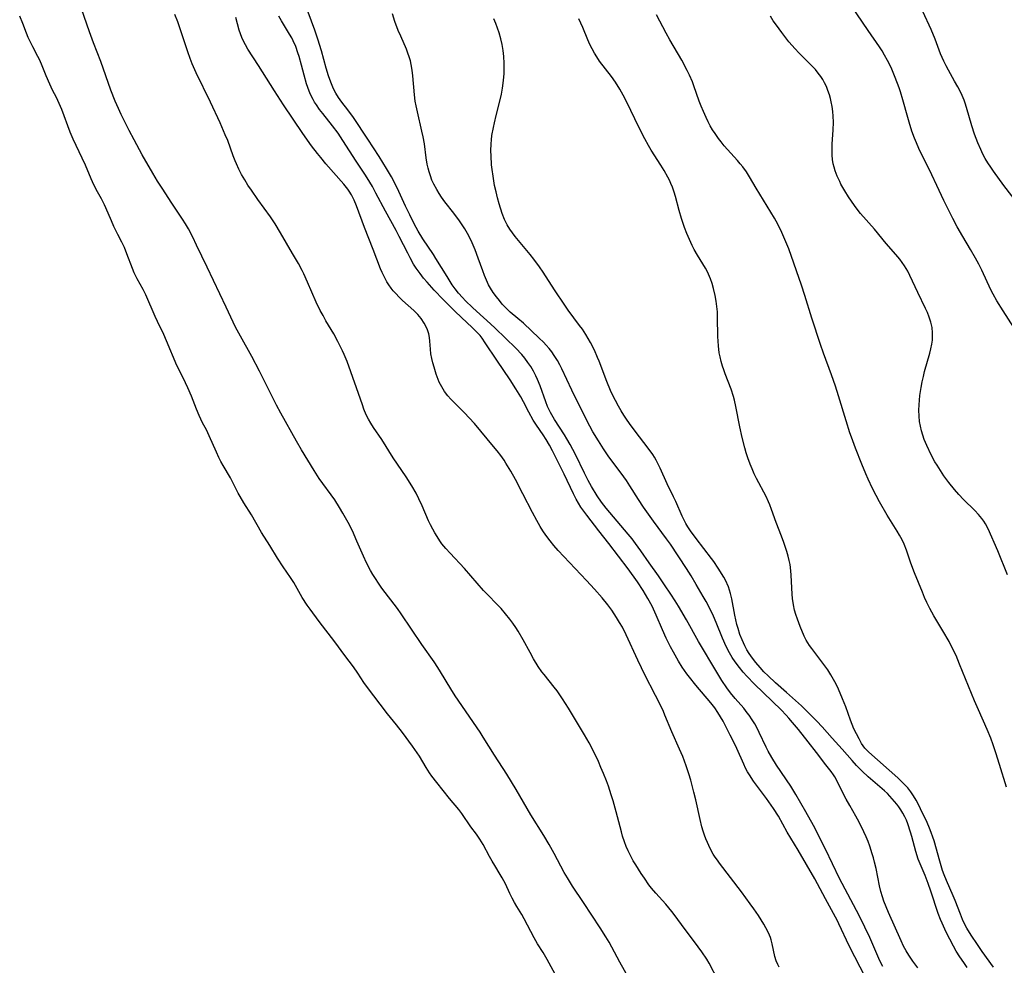
# Model space of a CAD drawing. Units: inches. Extents: x 2059579 to 2065051, y 227405 to 232792.
# Drawn here: x 2060532 to 2060673, y 227639 to 227774 of the extents above; entities that cross this region are included whole.
import ezdxf

# ---------------------------------------------------------------- set-up
doc = ezdxf.new("R2010")
doc.units = ezdxf.units.IN
doc.header["$MEASUREMENT"] = 0
doc.layers.add('c_12_T13S_R18E', color=18, linetype='Continuous')

msp = doc.modelspace()

# ---------------------------------------------------------------- linework, layer by layer
at = {"layer": 'c_12_T13S_R18E'}
for points, elevation in [([(2060608.9, 227637.5), (2060607.77, 227639.56), (2060607.18, 227640.57), (2060606.41, 227641.81), (2060605.9, 227642.7), (2060604.51, 227645.38), (2060604.14, 227646.02), (2060603.43, 227647.15), (2060603.1, 227647.73), (2060602.78, 227648.33), (2060602.44, 227649.01), (2060601.8, 227650.38), (2060601.35, 227651.27), (2060601.08, 227651.73), (2060600.28, 227653.01), (2060599.91, 227653.64), (2060599.55, 227654.28), (2060598.61, 227656.03), (2060598.16, 227656.79), (2060597.67, 227657.5), (2060596.88, 227658.56), (2060595.57, 227660.44), (2060595.14, 227661), (2060593.83, 227662.59), (2060592, 227664.87), (2060591.3, 227665.8), (2060590.97, 227666.28), (2060590.47, 227667.04), (2060589.52, 227668.62), (2060589.21, 227669.11), (2060588.55, 227670.05), (2060587.09, 227672.04), (2060586.25, 227673.11), (2060585.4, 227674.14), (2060584.98, 227674.67), (2060581.98, 227678.63), (2060581.6, 227679.17), (2060580.74, 227680.48), (2060580.1, 227681.41), (2060578.88, 227683.02), (2060577.46, 227684.97), (2060575.19, 227687.9), (2060573.92, 227689.62), (2060573.51, 227690.21), (2060572.79, 227691.33), (2060571.57, 227693.44), (2060571.1, 227694.18), (2060570.07, 227695.7), (2060569.26, 227696.95), (2060568.18, 227698.73), (2060566.99, 227700.62), (2060565.52, 227703.12), (2060564.45, 227704.84), (2060563.92, 227705.74), (2060563.66, 227706.23), (2060562.54, 227708.39), (2060561.49, 227710.18), (2060561.18, 227710.74), (2060560.89, 227711.3), (2060560.53, 227712.07), (2060559.52, 227714.42), (2060559.1, 227715.28), (2060558.56, 227716.29), (2060558.06, 227717.33), (2060557.67, 227718.24), (2060556.95, 227720.08), (2060556.43, 227721.29), (2060556.11, 227721.98), (2060555.19, 227723.84), (2060554.9, 227724.47), (2060553.42, 227728), (2060553.02, 227728.88), (2060552.12, 227730.76), (2060551.79, 227731.47), (2060550.45, 227734.55), (2060550.07, 227735.31), (2060549.22, 227736.85), (2060548.8, 227737.71), (2060548.53, 227738.34), (2060547.76, 227740.41), (2060547.39, 227741.34), (2060547.03, 227742.09), (2060546.44, 227743.19), (2060545.88, 227744.32), (2060545.53, 227745.11), (2060545.07, 227746.25), (2060544.54, 227747.42), (2060544.1, 227748.28), (2060543.55, 227749.28), (2060543.02, 227750.3), (2060542.62, 227751.15), (2060541.83, 227753.08), (2060541.38, 227754.11), (2060540.07, 227756.79), (2060539.64, 227757.8), (2060538.44, 227761.06), (2060538.09, 227761.9), (2060537.68, 227762.74), (2060537.14, 227763.79), (2060536.74, 227764.64), (2060536.23, 227765.83), (2060535.56, 227767.5), (2060535.25, 227768.18), (2060535.03, 227768.61), (2060534.29, 227769.98), (2060533.96, 227770.64), (2060533.65, 227771.32), (2060533.39, 227771.97), (2060532.87, 227773.33), (2060532.44, 227774.36)], 874), ([(2060632.18, 227636.59), (2060630.89, 227639.06), (2060630.56, 227639.61), (2060629.84, 227640.69), (2060628.83, 227642.1), (2060627.36, 227644.05), (2060626.05, 227645.84), (2060625.58, 227646.43), (2060624.7, 227647.47), (2060623.28, 227649.04), (2060622.67, 227649.79), (2060622.31, 227650.25), (2060621.66, 227651.19), (2060621.21, 227651.86), (2060620.42, 227653.11), (2060620.07, 227653.69), (2060619.7, 227654.36), (2060619.35, 227655.09), (2060619.07, 227655.74), (2060618.82, 227656.41), (2060618.54, 227657.23), (2060618.37, 227657.84), (2060617.62, 227660.7), (2060617.18, 227662.25), (2060616.92, 227663.12), (2060616.51, 227664.35), (2060616.24, 227665.1), (2060615.83, 227666.15), (2060615.46, 227667.04), (2060615.1, 227667.86), (2060614.54, 227669.06), (2060613.75, 227670.56), (2060613.11, 227671.7), (2060612.41, 227672.9), (2060610.82, 227675.5), (2060609.96, 227676.85), (2060609.19, 227677.95), (2060608.76, 227678.51), (2060607.32, 227680.3), (2060607.02, 227680.7), (2060606.51, 227681.43), (2060605.84, 227682.53), (2060605.33, 227683.44), (2060604.34, 227685.26), (2060603.64, 227686.49), (2060603.31, 227687), (2060602.89, 227687.62), (2060602.44, 227688.23), (2060601.83, 227688.99), (2060601.2, 227689.72), (2060598.69, 227692.32), (2060595.95, 227695.45), (2060593.91, 227697.64), (2060593.32, 227698.31), (2060592.75, 227699), (2060592.45, 227699.42), (2060592.05, 227700.01), (2060591.73, 227700.53), (2060591.42, 227701.06), (2060591.11, 227701.67), (2060590.82, 227702.28), (2060589.92, 227704.39), (2060589.46, 227705.42), (2060589.06, 227706.2), (2060588.45, 227707.28), (2060587.65, 227708.55), (2060585.77, 227711.29), (2060584.14, 227713.91), (2060582.98, 227715.6), (2060582.59, 227716.2), (2060582.25, 227716.81), (2060581.94, 227717.43), (2060581.61, 227718.24), (2060581.39, 227718.82), (2060580.56, 227721.28), (2060579.19, 227725.04), (2060578.78, 227726.01), (2060578.54, 227726.54), (2060577.88, 227727.9), (2060577.3, 227728.99), (2060576.18, 227730.86), (2060575.76, 227731.59), (2060575.36, 227732.34), (2060574.8, 227733.52), (2060573.56, 227736.37), (2060573.01, 227737.55), (2060572.77, 227738.04), (2060572.24, 227739.04), (2060571.42, 227740.48), (2060569.7, 227743.43), (2060568.9, 227744.71), (2060568.24, 227745.69), (2060566.44, 227748.18), (2060565.52, 227749.5), (2060565.03, 227750.25), (2060564.59, 227750.97), (2060564.13, 227751.77), (2060563.75, 227752.52), (2060563.39, 227753.28), (2060563.2, 227753.72), (2060562.93, 227754.43), (2060562.14, 227756.6), (2060561.8, 227757.44), (2060561.08, 227759.12), (2060559.71, 227762.11), (2060557.63, 227766.3), (2060557.05, 227767.59), (2060556.76, 227768.31), (2060556.43, 227769.26), (2060555.42, 227772.42), (2060555.02, 227773.57), (2060554.61, 227774.62)], 878), ([(2060640.91, 227638.51), (2060640.7, 227638.88), (2060640.48, 227639.38), (2060640.28, 227640.02), (2060639.93, 227641.81), (2060639.78, 227642.38), (2060639.66, 227642.71), (2060639.37, 227643.41), (2060639.02, 227644.11), (2060638.72, 227644.63), (2060637.97, 227645.85), (2060637.31, 227646.82), (2060636.78, 227647.56), (2060635.51, 227649.25), (2060632.4, 227653.33), (2060632.08, 227653.76), (2060631.78, 227654.2), (2060631.5, 227654.64), (2060631.06, 227655.45), (2060630.66, 227656.29), (2060630.44, 227656.81), (2060630.23, 227657.34), (2060630.04, 227657.93), (2060629.87, 227658.52), (2060629.62, 227659.59), (2060629, 227662.41), (2060628.73, 227663.5), (2060628.28, 227665.2), (2060628.01, 227666.09), (2060627.63, 227667.24), (2060627.13, 227668.58), (2060626.69, 227669.62), (2060625.57, 227672.1), (2060624.59, 227674.51), (2060624.37, 227675.02), (2060624.03, 227675.73), (2060623.24, 227677.32), (2060621.68, 227680.35), (2060621.23, 227681.25), (2060620.7, 227682.37), (2060619.05, 227685.98), (2060618.51, 227687.05), (2060618.11, 227687.76), (2060617.69, 227688.46), (2060617, 227689.52), (2060616.46, 227690.26), (2060615.65, 227691.26), (2060614.53, 227692.52), (2060613.39, 227693.76), (2060609.32, 227698.05), (2060608.74, 227698.72), (2060608.18, 227699.4), (2060607.59, 227700.2), (2060607.17, 227700.82), (2060606.77, 227701.46), (2060606.29, 227702.3), (2060605.69, 227703.44), (2060604.32, 227706.14), (2060603.26, 227708.15), (2060602.58, 227709.38), (2060601.89, 227710.52), (2060601.61, 227710.95), (2060601.16, 227711.58), (2060600.64, 227712.25), (2060600.11, 227712.91), (2060597.37, 227716.15), (2060596.64, 227716.97), (2060595.95, 227717.69), (2060594.01, 227719.64), (2060593.57, 227720.14), (2060593.11, 227720.73), (2060592.71, 227721.39), (2060592.37, 227722.1), (2060591.94, 227723.21), (2060591.61, 227724.21), (2060591.44, 227724.83), (2060591.29, 227725.47), (2060591.18, 227726.12), (2060591.11, 227726.78), (2060591.02, 227727.93), (2060590.96, 227728.46), (2060590.86, 227728.99), (2060590.62, 227729.72), (2060590.22, 227730.5), (2060589.77, 227731.17), (2060589.31, 227731.73), (2060588.73, 227732.32), (2060587.13, 227733.76), (2060586.7, 227734.16), (2060586.1, 227734.78), (2060585.78, 227735.15), (2060585.48, 227735.53), (2060585.17, 227735.97), (2060584.89, 227736.43), (2060584.53, 227737.08), (2060584.21, 227737.75), (2060583.99, 227738.26), (2060582.94, 227741.04), (2060581.67, 227744.2), (2060580.55, 227747.27), (2060580.21, 227748.07), (2060579.83, 227748.84), (2060579.5, 227749.38), (2060579.29, 227749.68), (2060578.74, 227750.37), (2060576.18, 227753.28), (2060575.44, 227754.16), (2060574.97, 227754.75), (2060574.13, 227755.86), (2060572.89, 227757.61), (2060570.11, 227761.7), (2060568.81, 227763.71), (2060566.53, 227767.34), (2060565.04, 227769.65), (2060564.67, 227770.3), (2060564.4, 227770.82), (2060564.17, 227771.35), (2060563.97, 227771.85), (2060563.79, 227772.37), (2060563.53, 227773.26), (2060563.31, 227774.2)], 880), ([(2060653.27, 227636.91), (2060650.92, 227641.56), (2060649.45, 227644.69), (2060649.23, 227645.12), (2060647.51, 227648.23), (2060646.01, 227651.13), (2060643.62, 227655.22), (2060642.06, 227657.8), (2060640.79, 227660.06), (2060640.1, 227661.18), (2060639.12, 227662.59), (2060637.25, 227665.07), (2060636.66, 227665.98), (2060636.4, 227666.41), (2060636.12, 227666.94), (2060635.86, 227667.48), (2060634.86, 227669.73), (2060634.29, 227670.92), (2060633.92, 227671.66), (2060632.9, 227673.63), (2060632.54, 227674.26), (2060632.17, 227674.88), (2060631.71, 227675.54), (2060631.16, 227676.24), (2060629.02, 227678.79), (2060628.08, 227679.94), (2060627.71, 227680.41), (2060627.04, 227681.36), (2060626.52, 227682.21), (2060625.8, 227683.49), (2060625.41, 227684.25), (2060624.79, 227685.51), (2060624.25, 227686.67), (2060623.33, 227688.79), (2060622.75, 227690.05), (2060622.17, 227691.16), (2060621.5, 227692.3), (2060620.67, 227693.55), (2060619.34, 227695.39), (2060616.57, 227699.05), (2060615.13, 227700.86), (2060613.43, 227703.07), (2060612.59, 227704.24), (2060612.24, 227704.79), (2060611.91, 227705.36), (2060611.51, 227706.12), (2060610.19, 227708.95), (2060608.53, 227712.26), (2060608.11, 227713.06), (2060607.64, 227713.88), (2060607.19, 227714.57), (2060606.25, 227715.94), (2060605.79, 227716.65), (2060605.15, 227717.78), (2060604.41, 227719.25), (2060604.02, 227719.98), (2060603.31, 227721.15), (2060602.48, 227722.43), (2060600.58, 227725.22), (2060598.94, 227727.7), (2060598.47, 227728.37), (2060598.18, 227728.73), (2060597.53, 227729.43), (2060597.04, 227729.91), (2060595.52, 227731.31), (2060594.58, 227732.22), (2060592.94, 227733.87), (2060591.64, 227735.23), (2060590.63, 227736.35), (2060590.12, 227736.96), (2060589.62, 227737.59), (2060589.05, 227738.39), (2060588.69, 227738.96), (2060588.19, 227739.84), (2060587.85, 227740.49), (2060586.65, 227742.89), (2060586.19, 227743.76), (2060584.67, 227746.51), (2060583.32, 227749.1), (2060582.82, 227750.02), (2060582.46, 227750.64), (2060581.83, 227751.64), (2060580.51, 227753.65), (2060578.61, 227756.6), (2060577.91, 227757.64), (2060577.11, 227758.73), (2060575.73, 227760.45), (2060575.25, 227761.06), (2060574.81, 227761.69), (2060574.54, 227762.11), (2060574.33, 227762.48), (2060573.98, 227763.2), (2060573.77, 227763.68), (2060573.59, 227764.17), (2060573.41, 227764.7), (2060573.05, 227765.94), (2060572.69, 227767.36), (2060572.35, 227768.6), (2060572.18, 227769.14), (2060571.86, 227770.02), (2060571.5, 227770.84), (2060571.28, 227771.28), (2060570.98, 227771.81), (2060569.82, 227773.69), (2060569.45, 227774.38)], 882)]:
    msp.add_lwpolyline(points, dxfattribs=dict(at, elevation=elevation))
for points in [[(2060620.41, 227635.21, 876), (2060618.17, 227639.19, 876), (2060616.61, 227642.06, 876), (2060616.16, 227642.83, 876), (2060615.34, 227644.13, 876), (2060612.96, 227647.74, 876), (2060611.4, 227650.07, 876), (2060610.67, 227651.23, 876), (2060610.22, 227652.02, 876), (2060608.79, 227654.71, 876), (2060608.06, 227656.02, 876), (2060607.3, 227657.3, 876), (2060605.46, 227660.26, 876), (2060603.35, 227663.89, 876), (2060602.03, 227666.06, 876), (2060600.23, 227668.77, 876), (2060598.65, 227671.35, 876), (2060598.19, 227672.07, 876), (2060594.61, 227677.28, 876), (2060594, 227678.26, 876), (2060592.54, 227680.7, 876), (2060592.15, 227681.32, 876), (2060591.63, 227682.1, 876), (2060589.87, 227684.6, 876), (2060586.93, 227688.96, 876), (2060586.39, 227689.73, 876), (2060584.16, 227692.65, 876), (2060583.66, 227693.36, 876), (2060583.24, 227694.01, 876), (2060582.88, 227694.59, 876), (2060582.55, 227695.18, 876), (2060581.99, 227696.26, 876), (2060581.54, 227697.23, 876), (2060580.6, 227699.38, 876), (2060579.95, 227700.83, 876), (2060579.35, 227702.04, 876), (2060578.61, 227703.38, 876), (2060578.13, 227704.17, 876), (2060577.44, 227705.25, 876), (2060575.23, 227708.32, 876), (2060574.5, 227709.45, 876), (2060572.7, 227712.43, 876), (2060571.98, 227713.66, 876), (2060569.74, 227717.66, 876), (2060569.11, 227718.81, 876), (2060568.38, 227720.24, 876), (2060566.67, 227723.63, 876), (2060565.57, 227725.75, 876), (2060563.95, 227728.64, 876), (2060563.28, 227729.92, 876), (2060561.93, 227732.81, 876), (2060559.2, 227738.49, 876), (2060557.71, 227741.66, 876), (2060557.16, 227742.8, 876), (2060556.54, 227744.01, 876), (2060556.12, 227744.72, 876), (2060555.71, 227745.39, 876), (2060554.09, 227747.8, 876), (2060552.89, 227749.64, 876), (2060552.14, 227750.82, 876), (2060551.44, 227751.96, 876), (2060549.95, 227754.58, 876), (2060548.78, 227756.7, 876), (2060548.08, 227758.04, 876), (2060546.94, 227760.31, 876), (2060546.53, 227761.2, 876), (2060546.08, 227762.22, 876), (2060545.46, 227763.81, 876), (2060544.03, 227767.92, 876), (2060542.99, 227770.58, 876), (2060542.42, 227772.12, 876), (2060540.88, 227776.52, 876)], [(2060675.19, 227728.69, 896), (2060672.88, 227732.25, 896), (2060672.01, 227733.68, 896), (2060671.47, 227734.66, 896), (2060671.15, 227735.28, 896), (2060669.83, 227738.09, 896), (2060669.42, 227738.92, 896), (2060668.96, 227739.79, 896), (2060668.24, 227741.05, 896), (2060667.13, 227742.9, 896), (2060666.33, 227744.29, 896), (2060665.72, 227745.48, 896), (2060664.44, 227748.03, 896), (2060663.74, 227749.46, 896), (2060662.36, 227752.4, 896), (2060661.13, 227754.87, 896), (2060660.84, 227755.48, 896), (2060660.5, 227756.28, 896), (2060660.23, 227756.95, 896), (2060659.87, 227757.95, 896), (2060659.46, 227759.23, 896), (2060659.27, 227759.9, 896), (2060658.58, 227762.43, 896), (2060658.24, 227763.55, 896), (2060658.05, 227764.12, 896), (2060657.49, 227765.63, 896), (2060657, 227766.79, 896), (2060656.71, 227767.42, 896), (2060656.4, 227768.04, 896), (2060655.97, 227768.82, 896), (2060655.62, 227769.41, 896), (2060655.25, 227769.99, 896), (2060653.62, 227772.34, 896), (2060651.19, 227775.91, 896)], [(2060655.69, 227638.58, 884), (2060655.46, 227639.03, 884), (2060655.12, 227639.74, 884), (2060653.84, 227642.73, 884), (2060653.16, 227644.2, 884), (2060652.33, 227645.85, 884), (2060649.52, 227651.15, 884), (2060647.54, 227655.34, 884), (2060645.81, 227658.72, 884), (2060644.73, 227660.67, 884), (2060643.3, 227663.15, 884), (2060642.55, 227664.35, 884), (2060640.55, 227667.34, 884), (2060639.86, 227668.45, 884), (2060639.34, 227669.37, 884), (2060639.06, 227669.94, 884), (2060638.07, 227672.04, 884), (2060637.77, 227672.64, 884), (2060637.43, 227673.25, 884), (2060637.07, 227673.85, 884), (2060636.63, 227674.49, 884), (2060636.36, 227674.85, 884), (2060635.86, 227675.48, 884), (2060634.63, 227676.9, 884), (2060633.97, 227677.7, 884), (2060633.44, 227678.4, 884), (2060632.74, 227679.44, 884), (2060632.01, 227680.62, 884), (2060629.37, 227685.03, 884), (2060627.66, 227688.13, 884), (2060626.53, 227690.07, 884), (2060626.05, 227690.85, 884), (2060625.44, 227691.78, 884), (2060624.54, 227693.14, 884), (2060623.66, 227694.43, 884), (2060622.35, 227696.28, 884), (2060621.17, 227697.97, 884), (2060620.39, 227699.03, 884), (2060619.89, 227699.68, 884), (2060619.33, 227700.37, 884), (2060616.18, 227704.08, 884), (2060615.52, 227704.94, 884), (2060614.9, 227705.85, 884), (2060614.1, 227707.18, 884), (2060613.63, 227708.04, 884), (2060613.12, 227709.06, 884), (2060611.84, 227711.73, 884), (2060611.07, 227713.17, 884), (2060610.6, 227713.99, 884), (2060610.24, 227714.55, 884), (2060608.81, 227716.75, 884), (2060608.23, 227717.75, 884), (2060607.84, 227718.58, 884), (2060607.56, 227719.28, 884), (2060606.76, 227721.55, 884), (2060606.41, 227722.44, 884), (2060606.16, 227722.98, 884), (2060605.81, 227723.66, 884), (2060605.43, 227724.31, 884), (2060605.02, 227724.91, 884), (2060604.58, 227725.5, 884), (2060604.14, 227726.03, 884), (2060603.31, 227726.92, 884), (2060600.36, 227729.8, 884), (2060599.69, 227730.42, 884), (2060597.66, 227732.24, 884), (2060597.11, 227732.76, 884), (2060596.12, 227733.72, 884), (2060595.68, 227734.18, 884), (2060595.12, 227734.81, 884), (2060594.64, 227735.42, 884), (2060594.22, 227736, 884), (2060593.47, 227737.16, 884), (2060591.88, 227739.77, 884), (2060591.52, 227740.34, 884), (2060590.03, 227742.57, 884), (2060589.36, 227743.66, 884), (2060588.79, 227744.71, 884), (2060588.17, 227745.97, 884), (2060587.56, 227747.22, 884), (2060586.59, 227749.33, 884), (2060586.2, 227750.14, 884), (2060585.54, 227751.4, 884), (2060584.83, 227752.61, 884), (2060583.76, 227754.33, 884), (2060582.16, 227756.82, 884), (2060580.09, 227759.89, 884), (2060579.3, 227761.01, 884), (2060578.43, 227762.1, 884), (2060577.96, 227762.75, 884), (2060577.59, 227763.37, 884), (2060577.26, 227764.01, 884), (2060576.96, 227764.69, 884), (2060576.72, 227765.32, 884), (2060576.55, 227765.83, 884), (2060576.21, 227766.94, 884), (2060575.53, 227769.43, 884), (2060575.03, 227771.07, 884), (2060574.59, 227772.4, 884), (2060573.66, 227774.97, 884)], [(2060660.7, 227638.41, 886), (2060660.01, 227639.33, 886), (2060659.45, 227640.18, 886), (2060659.05, 227640.84, 886), (2060658.67, 227641.51, 886), (2060658.31, 227642.23, 886), (2060656.52, 227646.29, 886), (2060656.18, 227647.09, 886), (2060655.86, 227647.9, 886), (2060655.65, 227648.53, 886), (2060655.44, 227649.31, 886), (2060655.26, 227650.1, 886), (2060654.74, 227652.6, 886), (2060654.53, 227653.51, 886), (2060654.38, 227654.1, 886), (2060654.21, 227654.68, 886), (2060653.85, 227655.77, 886), (2060653.6, 227656.44, 886), (2060653.33, 227657.1, 886), (2060653, 227657.82, 886), (2060652.32, 227659.21, 886), (2060651.85, 227660.08, 886), (2060650.98, 227661.58, 886), (2060650.49, 227662.48, 886), (2060650, 227663.41, 886), (2060649.26, 227664.95, 886), (2060648.86, 227665.69, 886), (2060648.68, 227665.97, 886), (2060648.33, 227666.46, 886), (2060647.58, 227667.42, 886), (2060646.26, 227669.16, 886), (2060645.03, 227670.7, 886), (2060643.65, 227672.47, 886), (2060642.82, 227673.46, 886), (2060642.31, 227674.06, 886), (2060641.92, 227674.49, 886), (2060641.18, 227675.27, 886), (2060637.39, 227678.95, 886), (2060636.3, 227680.05, 886), (2060635.76, 227680.66, 886), (2060635.25, 227681.29, 886), (2060634.64, 227682.11, 886), (2060634.21, 227682.75, 886), (2060633.82, 227683.41, 886), (2060633.35, 227684.3, 886), (2060632.81, 227685.51, 886), (2060631.9, 227687.75, 886), (2060631.52, 227688.65, 886), (2060630.95, 227689.83, 886), (2060630.46, 227690.75, 886), (2060630.06, 227691.46, 886), (2060629.05, 227693.19, 886), (2060628.33, 227694.4, 886), (2060627.67, 227695.44, 886), (2060625.37, 227698.91, 886), (2060624.83, 227699.67, 886), (2060622.97, 227702.21, 886), (2060621.54, 227704.23, 886), (2060620.8, 227705.32, 886), (2060619.57, 227707.28, 886), (2060619.09, 227708.01, 886), (2060618.34, 227709.07, 886), (2060616.59, 227711.42, 886), (2060615.8, 227712.57, 886), (2060615.08, 227713.69, 886), (2060614.31, 227715, 886), (2060613.87, 227715.78, 886), (2060613.24, 227716.98, 886), (2060611.28, 227720.95, 886), (2060609.87, 227723.99, 886), (2060609.57, 227724.58, 886), (2060609.25, 227725.17, 886), (2060608.79, 227725.9, 886), (2060608.43, 227726.4, 886), (2060608.05, 227726.88, 886), (2060607.65, 227727.35, 886), (2060607.23, 227727.8, 886), (2060606.64, 227728.38, 886), (2060604.37, 227730.5, 886), (2060603.57, 227731.2, 886), (2060602.51, 227732.1, 886), (2060601.81, 227732.76, 886), (2060601.36, 227733.24, 886), (2060600.94, 227733.75, 886), (2060600.53, 227734.27, 886), (2060600.08, 227734.88, 886), (2060599.67, 227735.52, 886), (2060599.4, 227736, 886), (2060599.09, 227736.64, 886), (2060598.81, 227737.3, 886), (2060598.56, 227737.98, 886), (2060597.93, 227739.82, 886), (2060597.49, 227741.01, 886), (2060597.08, 227741.98, 886), (2060596.73, 227742.7, 886), (2060596.38, 227743.34, 886), (2060596, 227743.97, 886), (2060595.23, 227745.12, 886), (2060594.43, 227746.22, 886), (2060593.17, 227747.87, 886), (2060592.69, 227748.53, 886), (2060592.33, 227749.06, 886), (2060591.99, 227749.61, 886), (2060591.59, 227750.36, 886), (2060591.32, 227750.96, 886), (2060591.09, 227751.57, 886), (2060590.9, 227752.14, 886), (2060590.76, 227752.67, 886), (2060590.64, 227753.21, 886), (2060590.49, 227754.13, 886), (2060590.24, 227756.12, 886), (2060590.06, 227757.14, 886), (2060589.89, 227757.94, 886), (2060589.23, 227760.72, 886), (2060589.06, 227761.55, 886), (2060588.93, 227762.24, 886), (2060588.82, 227763.12, 886), (2060588.57, 227765.84, 886), (2060588.47, 227766.65, 886), (2060588.34, 227767.46, 886), (2060588.23, 227767.99, 886), (2060588.07, 227768.55, 886), (2060587.89, 227769.11, 886), (2060587.68, 227769.66, 886), (2060586.85, 227771.5, 886), (2060586.5, 227772.31, 886), (2060586.01, 227773.63, 886), (2060585.66, 227774.72, 886)], [(2060667.76, 227638.46, 888), (2060667.27, 227639.15, 888), (2060666.73, 227639.96, 888), (2060666.21, 227640.78, 888), (2060665.83, 227641.47, 888), (2060664.78, 227643.48, 888), (2060664.18, 227644.77, 888), (2060663.95, 227645.3, 888), (2060663.64, 227646.15, 888), (2060662.58, 227649.34, 888), (2060662.19, 227650.46, 888), (2060661.75, 227651.6, 888), (2060661.18, 227652.92, 888), (2060660.78, 227653.92, 888), (2060660.44, 227655, 888), (2060659.86, 227657.17, 888), (2060659.68, 227657.76, 888), (2060659.27, 227658.96, 888), (2060659.07, 227659.47, 888), (2060658.85, 227659.96, 888), (2060658.56, 227660.51, 888), (2060658.3, 227660.95, 888), (2060658.01, 227661.39, 888), (2060657.71, 227661.79, 888), (2060657.07, 227662.55, 888), (2060656.36, 227663.29, 888), (2060655.96, 227663.67, 888), (2060654.3, 227665.09, 888), (2060653.62, 227665.7, 888), (2060652.78, 227666.5, 888), (2060651.97, 227667.32, 888), (2060651.34, 227668.02, 888), (2060649.91, 227669.66, 888), (2060648.49, 227671.22, 888), (2060647.05, 227672.85, 888), (2060646.31, 227673.63, 888), (2060644.87, 227675.09, 888), (2060644.09, 227675.85, 888), (2060643.69, 227676.21, 888), (2060641.95, 227677.72, 888), (2060640.4, 227679.11, 888), (2060639.32, 227680.11, 888), (2060638.74, 227680.69, 888), (2060638.19, 227681.3, 888), (2060637.56, 227682.04, 888), (2060637.08, 227682.65, 888), (2060636.64, 227683.29, 888), (2060636.3, 227683.83, 888), (2060635.99, 227684.4, 888), (2060635.61, 227685.24, 888), (2060635.3, 227686.04, 888), (2060635.04, 227686.86, 888), (2060634.87, 227687.46, 888), (2060634.56, 227688.8, 888), (2060634.13, 227691.1, 888), (2060633.96, 227691.87, 888), (2060633.66, 227692.85, 888), (2060633.23, 227693.79, 888), (2060632.99, 227694.21, 888), (2060632.21, 227695.49, 888), (2060631.57, 227696.44, 888), (2060631.26, 227696.87, 888), (2060629.04, 227699.73, 888), (2060628.23, 227700.86, 888), (2060627.86, 227701.43, 888), (2060627.58, 227701.9, 888), (2060627.32, 227702.38, 888), (2060627.05, 227702.93, 888), (2060626.13, 227705.03, 888), (2060625.82, 227705.7, 888), (2060624.92, 227707.54, 888), (2060623.91, 227709.78, 888), (2060623.63, 227710.36, 888), (2060623.33, 227710.93, 888), (2060623.1, 227711.35, 888), (2060622.84, 227711.76, 888), (2060622.2, 227712.67, 888), (2060620.33, 227715.1, 888), (2060619.54, 227716.18, 888), (2060619.11, 227716.78, 888), (2060618.74, 227717.35, 888), (2060618.34, 227718, 888), (2060617.97, 227718.65, 888), (2060617.51, 227719.48, 888), (2060617.1, 227720.28, 888), (2060616.8, 227720.91, 888), (2060616.28, 227722.17, 888), (2060615.18, 227725.09, 888), (2060614.97, 227725.6, 888), (2060614.51, 227726.64, 888), (2060613.95, 227727.75, 888), (2060613.63, 227728.32, 888), (2060613.29, 227728.89, 888), (2060612.8, 227729.64, 888), (2060612.4, 227730.2, 888), (2060610.77, 227732.38, 888), (2060610.29, 227733.06, 888), (2060608.81, 227735.27, 888), (2060607.19, 227737.79, 888), (2060606.66, 227738.56, 888), (2060605.85, 227739.66, 888), (2060605.32, 227740.34, 888), (2060603.21, 227742.89, 888), (2060602.81, 227743.41, 888), (2060602.44, 227743.93, 888), (2060602.06, 227744.56, 888), (2060601.68, 227745.34, 888), (2060601.36, 227746.17, 888), (2060600.92, 227747.58, 888), (2060600.69, 227748.41, 888), (2060600.48, 227749.26, 888), (2060600.27, 227750.18, 888), (2060600.04, 227751.52, 888), (2060599.92, 227752.46, 888), (2060599.84, 227753.13, 888), (2060599.75, 227754.4, 888), (2060599.72, 227755.14, 888), (2060599.75, 227756.12, 888), (2060599.8, 227756.73, 888), (2060599.88, 227757.34, 888), (2060600.09, 227758.47, 888), (2060600.23, 227759.14, 888), (2060600.48, 227760.2, 888), (2060601.01, 227762.22, 888), (2060601.23, 227763.22, 888), (2060601.38, 227764.08, 888), (2060601.53, 227765.19, 888), (2060601.62, 227766.2, 888), (2060601.65, 227766.92, 888), (2060601.65, 227767.64, 888), (2060601.59, 227768.62, 888), (2060601.49, 227769.48, 888), (2060601.33, 227770.33, 888), (2060601.15, 227771.13, 888), (2060600.91, 227772, 888), (2060600.7, 227772.66, 888), (2060600.46, 227773.32, 888), (2060600.17, 227774.01, 888)], [(2060671.54, 227638.48, 890), (2060669.92, 227640.72, 890), (2060669.22, 227641.73, 890), (2060668.34, 227643.06, 890), (2060667.73, 227644.07, 890), (2060667.3, 227644.87, 890), (2060667.09, 227645.32, 890), (2060666.79, 227646.05, 890), (2060666.05, 227648.01, 890), (2060665.77, 227648.68, 890), (2060664.79, 227650.88, 890), (2060664.48, 227651.66, 890), (2060664.25, 227652.32, 890), (2060663.85, 227653.64, 890), (2060663.03, 227656.54, 890), (2060662.86, 227657.08, 890), (2060662.64, 227657.71, 890), (2060662.39, 227658.34, 890), (2060662.03, 227659.16, 890), (2060661.11, 227661.09, 890), (2060660.79, 227661.72, 890), (2060660.46, 227662.34, 890), (2060660.09, 227662.96, 890), (2060659.7, 227663.54, 890), (2060659.27, 227664.09, 890), (2060658.78, 227664.64, 890), (2060658.25, 227665.16, 890), (2060657.84, 227665.54, 890), (2060653.7, 227669.2, 890), (2060653.16, 227669.78, 890), (2060652.69, 227670.44, 890), (2060652.31, 227671.1, 890), (2060651.57, 227672.56, 890), (2060651.32, 227673.15, 890), (2060651.08, 227673.77, 890), (2060650.42, 227675.67, 890), (2060649.97, 227676.81, 890), (2060649.36, 227678.22, 890), (2060649.03, 227678.91, 890), (2060648.69, 227679.6, 890), (2060648.31, 227680.26, 890), (2060647.85, 227680.96, 890), (2060647.14, 227681.92, 890), (2060645.56, 227684, 890), (2060645.23, 227684.47, 890), (2060644.78, 227685.22, 890), (2060644.5, 227685.78, 890), (2060643.92, 227687.16, 890), (2060643.51, 227688.22, 890), (2060643.29, 227688.86, 890), (2060643.11, 227689.5, 890), (2060642.94, 227690.27, 890), (2060642.81, 227691.19, 890), (2060642.75, 227691.78, 890), (2060642.62, 227694.48, 890), (2060642.58, 227695.14, 890), (2060642.46, 227696.02, 890), (2060642.35, 227696.59, 890), (2060642.18, 227697.23, 890), (2060641.99, 227697.88, 890), (2060641.56, 227699.16, 890), (2060641.23, 227700.06, 890), (2060640.48, 227702.03, 890), (2060639.82, 227703.9, 890), (2060639.56, 227704.57, 890), (2060639.39, 227704.97, 890), (2060639.03, 227705.73, 890), (2060637.67, 227708.32, 890), (2060637.34, 227708.99, 890), (2060637.03, 227709.68, 890), (2060636.75, 227710.38, 890), (2060636.42, 227711.28, 890), (2060636.19, 227711.97, 890), (2060635.99, 227712.68, 890), (2060635.61, 227714.18, 890), (2060635.3, 227715.68, 890), (2060634.73, 227718.62, 890), (2060634.52, 227719.52, 890), (2060634.38, 227720.02, 890), (2060634.05, 227721.06, 890), (2060633.21, 227723.26, 890), (2060633.01, 227723.82, 890), (2060632.83, 227724.38, 890), (2060632.64, 227725.03, 890), (2060632.48, 227725.68, 890), (2060632.36, 227726.27, 890), (2060632.24, 227727.28, 890), (2060632.17, 227728.6, 890), (2060632.12, 227731.31, 890), (2060632.08, 227732.12, 890), (2060632.01, 227732.89, 890), (2060631.91, 227733.67, 890), (2060631.78, 227734.45, 890), (2060631.55, 227735.45, 890), (2060631.35, 227736.16, 890), (2060631.12, 227736.86, 890), (2060630.83, 227737.53, 890), (2060630.69, 227737.83, 890), (2060630.38, 227738.39, 890), (2060629.24, 227740.25, 890), (2060628.78, 227741.05, 890), (2060628.48, 227741.63, 890), (2060628.09, 227742.47, 890), (2060627.73, 227743.33, 890), (2060627.39, 227744.2, 890), (2060626.96, 227745.47, 890), (2060626.62, 227746.61, 890), (2060626.08, 227748.61, 890), (2060625.9, 227749.23, 890), (2060625.65, 227749.95, 890), (2060625.44, 227750.47, 890), (2060625.24, 227750.93, 890), (2060625.01, 227751.38, 890), (2060624.48, 227752.31, 890), (2060624, 227753.09, 890), (2060622.62, 227755.25, 890), (2060622.24, 227755.89, 890), (2060621.71, 227756.84, 890), (2060620.85, 227758.53, 890), (2060619.17, 227762.08, 890), (2060618.63, 227763.11, 890), (2060618.16, 227763.95, 890), (2060617.55, 227764.94, 890), (2060616.98, 227765.77, 890), (2060615.27, 227767.97, 890), (2060614.85, 227768.56, 890), (2060614.51, 227769.11, 890), (2060614.18, 227769.72, 890), (2060613.87, 227770.35, 890), (2060613.58, 227770.99, 890), (2060612.85, 227772.76, 890), (2060612.29, 227774, 890)], [(2060673.39, 227664.19, 892), (2060672.4, 227667.47, 892), (2060671.87, 227669.12, 892), (2060671.47, 227670.28, 892), (2060671.14, 227671.19, 892), (2060670.62, 227672.47, 892), (2060669.37, 227675.25, 892), (2060668.81, 227676.56, 892), (2060667.95, 227678.64, 892), (2060666.68, 227681.8, 892), (2060666.17, 227683.01, 892), (2060665.68, 227684.04, 892), (2060665.18, 227685.01, 892), (2060664.29, 227686.56, 892), (2060663.01, 227688.68, 892), (2060662.44, 227689.72, 892), (2060662.01, 227690.58, 892), (2060661.67, 227691.33, 892), (2060661.36, 227692.09, 892), (2060660.23, 227694.85, 892), (2060659.73, 227696.22, 892), (2060659.11, 227698.06, 892), (2060658.78, 227698.91, 892), (2060658.49, 227699.53, 892), (2060658.1, 227700.24, 892), (2060657.78, 227700.77, 892), (2060656.35, 227703.06, 892), (2060655.25, 227704.99, 892), (2060654.77, 227705.88, 892), (2060654.23, 227706.9, 892), (2060653.61, 227708.22, 892), (2060653.28, 227708.98, 892), (2060652.72, 227710.36, 892), (2060651.83, 227712.65, 892), (2060651.25, 227714.21, 892), (2060651.02, 227714.86, 892), (2060650.47, 227716.57, 892), (2060649.4, 227720.12, 892), (2060648.96, 227721.49, 892), (2060648.4, 227723.12, 892), (2060647.26, 227726.22, 892), (2060646.83, 227727.48, 892), (2060645.57, 227731.23, 892), (2060644.58, 227734.45, 892), (2060644.1, 227735.92, 892), (2060642.27, 227741.11, 892), (2060641.74, 227742.47, 892), (2060641.3, 227743.48, 892), (2060640.74, 227744.64, 892), (2060640.26, 227745.51, 892), (2060637.61, 227749.82, 892), (2060636.68, 227751.4, 892), (2060636.22, 227752.13, 892), (2060635.72, 227752.84, 892), (2060635.35, 227753.3, 892), (2060634.96, 227753.75, 892), (2060633.55, 227755.32, 892), (2060633.07, 227755.86, 892), (2060632.6, 227756.42, 892), (2060632.22, 227756.92, 892), (2060631.75, 227757.59, 892), (2060631.4, 227758.15, 892), (2060631.07, 227758.72, 892), (2060630.77, 227759.28, 892), (2060630.47, 227759.91, 892), (2060630.08, 227760.77, 892), (2060629.78, 227761.5, 892), (2060629.5, 227762.24, 892), (2060628.73, 227764.44, 892), (2060628.52, 227764.99, 892), (2060628.11, 227765.93, 892), (2060627.78, 227766.6, 892), (2060626.99, 227768.09, 892), (2060625.3, 227771.01, 892), (2060624.77, 227771.96, 892), (2060623.38, 227774.57, 892)], [(2060673.53, 227694.55, 894), (2060672.14, 227698, 894), (2060670.75, 227701.14, 894), (2060670.37, 227701.84, 894), (2060670.13, 227702.21, 894), (2060669.86, 227702.58, 894), (2060669.38, 227703.17, 894), (2060668.85, 227703.73, 894), (2060667.25, 227705.33, 894), (2060666.59, 227706.01, 894), (2060665.96, 227706.72, 894), (2060665.13, 227707.76, 894), (2060664.44, 227708.7, 894), (2060663.93, 227709.45, 894), (2060663.45, 227710.21, 894), (2060663.15, 227710.71, 894), (2060662.62, 227711.7, 894), (2060661.98, 227713.03, 894), (2060661.63, 227713.9, 894), (2060661.43, 227714.49, 894), (2060661.24, 227715.13, 894), (2060661.09, 227715.78, 894), (2060660.97, 227716.44, 894), (2060660.88, 227717.2, 894), (2060660.86, 227718.09, 894), (2060660.89, 227718.86, 894), (2060661.02, 227720.16, 894), (2060661.19, 227721.34, 894), (2060661.33, 227722.12, 894), (2060661.5, 227722.91, 894), (2060661.67, 227723.6, 894), (2060662.42, 227726.22, 894), (2060662.58, 227726.86, 894), (2060662.71, 227727.49, 894), (2060662.79, 227728.1, 894), (2060662.83, 227728.61, 894), (2060662.83, 227729.13, 894), (2060662.74, 227729.87, 894), (2060662.57, 227730.65, 894), (2060662.35, 227731.35, 894), (2060662.09, 227732.04, 894), (2060661.82, 227732.62, 894), (2060660.69, 227734.88, 894), (2060659.58, 227737.33, 894), (2060659.27, 227737.93, 894), (2060658.81, 227738.69, 894), (2060658.48, 227739.17, 894), (2060658.14, 227739.64, 894), (2060657.58, 227740.32, 894), (2060656.2, 227741.9, 894), (2060654.52, 227743.95, 894), (2060652.53, 227746.2, 894), (2060652.04, 227746.8, 894), (2060651.66, 227747.31, 894), (2060651.22, 227747.93, 894), (2060650.8, 227748.56, 894), (2060650.27, 227749.42, 894), (2060649.73, 227750.39, 894), (2060649.56, 227750.73, 894), (2060649.21, 227751.51, 894), (2060648.91, 227752.3, 894), (2060648.76, 227752.79, 894), (2060648.64, 227753.3, 894), (2060648.54, 227753.9, 894), (2060648.49, 227754.51, 894), (2060648.46, 227755.51, 894), (2060648.47, 227756.15, 894), (2060648.62, 227758.09, 894), (2060648.67, 227759.21, 894), (2060648.64, 227760.07, 894), (2060648.57, 227760.76, 894), (2060648.47, 227761.45, 894), (2060648.34, 227762.12, 894), (2060648.22, 227762.63, 894), (2060648.08, 227763.13, 894), (2060647.87, 227763.74, 894), (2060647.65, 227764.31, 894), (2060647.39, 227764.86, 894), (2060647.14, 227765.31, 894), (2060646.87, 227765.74, 894), (2060646.49, 227766.25, 894), (2060646.09, 227766.74, 894), (2060645.56, 227767.3, 894), (2060643.71, 227769.12, 894), (2060643.17, 227769.71, 894), (2060642.31, 227770.73, 894), (2060641.29, 227772.05, 894), (2060640.53, 227773.07, 894), (2060640.07, 227773.73, 894), (2060639.68, 227774.36, 894)], [(2060674.95, 227747.68, 898), (2060673.01, 227750.2, 898), (2060671.52, 227752.22, 898), (2060671.13, 227752.78, 898), (2060670.72, 227753.43, 898), (2060670.35, 227754.05, 898), (2060670.01, 227754.68, 898), (2060669.7, 227755.33, 898), (2060669.29, 227756.26, 898), (2060668.82, 227757.51, 898), (2060668.43, 227758.7, 898), (2060667.68, 227761.35, 898), (2060667.47, 227761.97, 898), (2060667.31, 227762.38, 898), (2060667.04, 227763.02, 898), (2060666.74, 227763.65, 898), (2060666.42, 227764.27, 898), (2060665.96, 227765.11, 898), (2060665.08, 227766.68, 898), (2060664.76, 227767.26, 898), (2060664.43, 227767.93, 898), (2060663.97, 227768.99, 898), (2060663.18, 227771.09, 898), (2060662.61, 227772.47, 898), (2060661.43, 227775.04, 898)]]:
    msp.add_polyline3d(points, dxfattribs=at)

doc.saveas('drawing.dxf')
